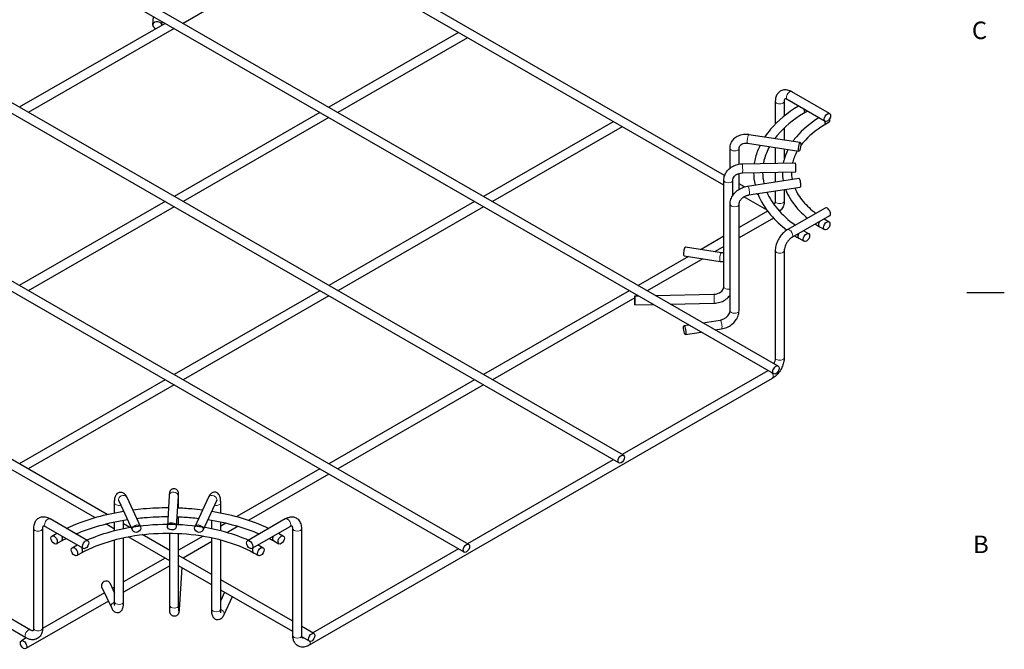
# Model space of a CAD drawing. Units: inches. Extents: x 1 to 102, y 2 to 65.
# Drawn here: x 70 to 102, y 22 to 42 of the extents above; entities that cross this region are included whole.
import ezdxf

# ---------------------------------------------------------------- set-up
doc = ezdxf.new("R2010")
doc.units = ezdxf.units.IN
doc.header["$LTSCALE"] = 3.030303
doc.header["$MEASUREMENT"] = 0
for name, color, linetype, lineweight in [('Border (ANSI)', 7, 'Continuous', 25), ('Visible (ANSI)', 7, 'Continuous', 25), ('Visible Narrow (ANSI)', 7, 'Continuous', 18)]:
    doc.layers.add(name, color=color, linetype=linetype, lineweight=lineweight)
doc.styles.add('.1875 ARIAL', font='ARIAL.TTF')

# ---------------------------------------------------------------- blocks, each defined once
blk = doc.blocks.new('Borders Default Border')
at = {"layer": 'Border (ANSI)', "flags": 128}
blk.add_lwpolyline([(33.775, 11), (33.375, 11)], dxfattribs=at)
at = {"layer": 'Border (ANSI)', "color": 7, "char_height": 0.187, "attachment_point": 7, "style": '.1875 ARIAL'}
for s, insert in [('C', (33.428, 13.653)), ('B', (33.441, 8.157))]:
    blk.add_mtext(s, dxfattribs=dict(at, insert=insert))

msp = doc.modelspace()

# ---------------------------------------------------------------- linework, layer by layer
at = {"layer": 'Visible (ANSI)'}
for p, q in [((95.021, 30.954), (70.645, 44.992)), ((94.876, 30.702), (70.499, 44.74)), ((93.287, 37.131), (79.829, 44.881)), ((79.942, 44.48), (75.737, 42.059)), ((93.26, 36.811), (79.684, 44.629)), ((74.761, 42.005), (74.778, 42.276)), ((75.052, 42), (75.059, 42.114)), ((89.862, 27.815), (65.485, 41.852)), ((90.007, 28.067), (65.63, 42.104)), ((75.154, 42.059), (70.432, 39.34)), ((75.446, 41.891), (70.723, 39.172)), ((84.664, 41.761), (80.46, 39.34)), ((84.956, 41.593), (80.751, 39.172)), ((96.543, 38.884), (95.318, 39.59)), ((96.689, 39.136), (95.463, 39.842)), ((94.928, 39.532), (94.928, 38.792)), ((95.219, 39.532), (95.219, 39.056)), ((84.848, 24.927), (60.471, 38.965)), ((84.993, 25.179), (60.616, 39.217)), ((80.168, 39.172), (75.446, 36.452)), ((80.46, 39.004), (75.737, 36.284)), ((95.972, 39.213), (95.839, 39.137)), ((89.678, 38.873), (85.474, 36.452)), ((89.97, 38.706), (85.765, 36.284)), ((95.219, 38.669), (95.219, 38.284)), ((96.669, 38.855), (96.51, 38.763)), ((94.076, 38.461), (95.738, 38.204)), ((94.928, 38.351), (94.928, 38.329)), ((93.463, 37.369), (93.463, 38.009)), ((93.754, 37.496), (93.754, 38.009)), ((94.031, 38.173), (95.694, 37.917)), ((94.928, 38.035), (94.928, 37.529)), ((95.219, 37.99), (95.219, 37.669)), ((93.863, 37.507), (95.583, 37.543)), ((93.754, 36.681), (93.754, 37.197)), ((93.869, 37.216), (95.589, 37.252)), ((94.031, 36.786), (95.694, 37.043)), ((94.928, 37.238), (94.928, 36.925)), ((93.26, 33.526), (93.26, 36.975)), ((93.551, 36.482), (93.551, 36.975)), ((93.928, 36.762), (93.754, 36.862)), ((94.076, 36.499), (95.738, 36.755)), ((94.66, 36.005), (93.911, 36.436)), ((94.375, 36.505), (94.319, 36.536)), ((94.928, 36.63), (94.928, 36.301)), ((95.219, 36.675), (95.219, 36.301)), ((75.154, 36.284), (70.432, 33.565)), ((75.446, 36.116), (70.723, 33.397)), ((85.182, 36.284), (80.46, 33.565)), ((85.474, 36.116), (80.751, 33.397)), ((93.463, 32.749), (93.463, 36.197)), ((93.754, 32.749), (93.754, 36.197)), ((96.543, 36.075), (95.318, 35.37)), ((94.68, 35.979), (93.754, 35.446)), ((94.87, 35.752), (93.754, 35.11)), ((96.689, 35.823), (95.463, 35.117)), ((96.362, 35.471), (96.524, 35.377)), ((96.51, 35.721), (96.669, 35.629)), ((73.28, 26.15), (57.219, 35.399)), ((93.26, 35.161), (92.523, 34.736)), ((95.689, 35.097), (95.69, 35.097)), ((95.691, 35.096), (95.864, 34.997)), ((95.85, 35.34), (96.009, 35.249)), ((72.88, 26.044), (57.219, 35.063)), ((92.015, 34.815), (93.186, 34.634)), ((93.26, 34.825), (92.982, 34.666)), ((92.12, 34.504), (90.488, 33.565)), ((91.971, 34.527), (93.141, 34.347)), ((94.928, 34.694), (94.928, 31.226)), ((95.219, 34.694), (95.219, 31.226)), ((92.579, 34.433), (90.779, 33.397)), ((80.168, 33.397), (75.446, 30.677)), ((80.46, 33.229), (75.737, 30.51)), ((90.196, 33.397), (85.474, 30.677)), ((90.374, 33.231), (90.48, 33.234)), ((91.042, 33.245), (92.942, 33.286)), ((90.372, 33.162), (85.765, 30.51)), ((90.38, 32.94), (90.968, 32.953)), ((91.53, 32.965), (92.948, 32.995)), ((91.971, 32.267), (92.119, 32.29)), ((92.579, 32.361), (93.141, 32.447)), ((92.015, 31.979), (92.522, 32.057)), ((92.982, 32.128), (93.186, 32.16)), ((70.795, 22.403), (55.795, 31.04)), ((70.649, 22.151), (55.65, 30.788)), ((94.683, 30.803), (89.97, 28.088)), ((75.154, 30.51), (70.432, 27.79)), ((75.446, 30.342), (70.723, 27.622)), ((94.829, 30.551), (79.829, 21.913)), ((85.182, 30.51), (80.46, 27.79)), ((85.474, 30.342), (80.751, 27.622)), ((89.678, 27.92), (84.956, 25.201)), ((80.168, 27.622), (77.485, 26.077)), ((80.46, 27.454), (77.866, 25.96)), ((73.521, 26.202), (73.521, 26.525)), ((73.654, 26.584), (74.099, 25.627)), ((73.917, 26.707), (74.363, 25.749)), ((75.29, 26.762), (75.23, 25.772)), ((75.58, 26.745), (75.52, 25.754)), ((75.596, 26.364), (75.596, 26.642)), ((76.561, 26.707), (76.116, 25.749)), ((76.825, 26.584), (76.379, 25.627)), ((76.958, 26.202), (76.958, 26.525)), ((72.654, 25.296), (71.429, 26.002)), ((73.521, 25.625), (73.521, 25.905)), ((73.812, 25.691), (73.812, 25.96)), ((74.011, 25.729), (73.812, 25.844)), ((75.596, 25.824), (75.596, 26.072)), ((76.667, 25.691), (76.667, 25.961)), ((76.958, 25.625), (76.958, 25.905)), ((77.123, 25.869), (76.958, 25.773)), ((79.05, 26.002), (77.824, 25.296)), ((70.894, 25.691), (70.894, 22.461)), ((71.185, 25.691), (71.185, 22.461)), ((72.509, 25.044), (71.284, 25.749)), ((71.487, 25.449), (71.646, 25.541)), ((73.521, 25.675), (73.236, 25.84)), ((75.305, 23.194), (75.305, 25.542)), ((75.596, 23.194), (75.596, 25.533)), ((77.523, 25.763), (77.178, 25.564)), ((79.195, 25.749), (77.969, 25.044)), ((78.833, 25.541), (78.992, 25.449)), ((79.294, 22.223), (79.294, 25.691)), ((79.585, 22.223), (79.585, 25.691)), ((71.632, 25.197), (71.803, 25.295)), ((73.521, 23.314), (73.521, 25.324)), ((73.812, 23.314), (73.812, 25.394)), ((75.305, 24.648), (73.958, 25.424)), ((75.305, 24.984), (74.419, 25.494)), ((76.391, 25.447), (75.596, 24.989)), ((76.667, 25.27), (75.737, 24.735)), ((76.667, 23.076), (76.667, 25.394)), ((76.958, 23.076), (76.958, 25.324)), ((78.676, 25.295), (78.847, 25.197)), ((72.147, 25.069), (72.306, 25.161)), ((72.292, 24.817), (72.453, 24.909)), ((78.026, 24.909), (78.186, 24.817)), ((78.172, 25.161), (78.331, 25.069)), ((84.664, 25.033), (79.942, 22.314)), ((75.154, 24.735), (73.812, 23.962)), ((76.667, 24.2), (75.596, 24.816)), ((75.305, 24.486), (73.812, 23.626)), ((76.667, 23.864), (75.596, 24.48)), ((75.694, 24.424), (75.612, 23.073)), ((73.365, 23.93), (73.521, 23.595)), ((79.294, 22.686), (76.958, 24.032)), ((73.101, 23.807), (73.415, 23.133)), ((73.521, 23.794), (73.448, 23.752)), ((79.294, 22.351), (76.958, 23.696)), ((77.082, 23.625), (76.958, 23.357)), ((73.318, 23.341), (70.645, 21.802)), ((73.195, 23.606), (71.184, 22.449)), ((77.335, 23.479), (77.063, 22.895)), ((79.979, 22.292), (79.585, 22.519)), ((70.658, 22.146), (70.499, 22.054)), ((79.834, 22.04), (79.589, 22.181))]:
    msp.add_line(p, q, dxfattribs=at)
for centre, major_axis, ratio, start_param, end_param in [((74.906, 41.995), (-0.145, 0.009), 0.816998, 3.254447, 7.535056), ((96.597, 38.981), (0.073, -0.126), 0.578093, 0, 1.190083), ((95.586, 37.398), (0.003, -0.145), 0.029956, 0, 3.141593), ((95.716, 36.899), (0.022, -0.144), 0.211597, 0, 3.141593), ((96.616, 35.949), (0.073, -0.126), 0.578093, 0, 3.141593), ((95.765, 35.222), (-0.074, -0.125), 0.586264, 4.888214, 6.29051), ((91.993, 34.671), (0.022, 0.144), 0.211597, 0, 3.141593), ((73.233, 23.868), (0.132, 0.061), 0.78969, 0, 3.141593)]:
    msp.add_ellipse(centre, major_axis=major_axis, ratio=ratio, start_param=start_param, end_param=end_param, dxfattribs=at)
for centre, major_axis, ratio in [((96.616, 39.01), (-0.073, -0.126), 0.578093), ((95.716, 38.06), (-0.022, -0.144), 0.211597), ((96.597, 35.503), (-0.073, -0.126), 0.578093), ((95.937, 35.123), (-0.073, -0.126), 0.578093), ((90.377, 33.086), (0.003, -0.145), 0.029956), ((91.993, 32.123), (0.022, -0.144), 0.211597), ((94.949, 30.828), (-0.073, -0.126), 0.578093), ((89.935, 27.941), (-0.073, -0.126), 0.578093), ((75.375, 25.763), (-0.145, 0.009), 0.817052), ((74.231, 25.688), (-0.132, -0.061), 0.78969), ((76.247, 25.688), (-0.132, 0.061), 0.78969), ((71.56, 25.323), (-0.073, 0.126), 0.578093), ((72.582, 25.17), (-0.073, -0.126), 0.578093), ((77.897, 25.17), (-0.073, 0.126), 0.578093), ((78.919, 25.323), (-0.073, -0.126), 0.578093), ((72.22, 24.943), (-0.073, 0.126), 0.578093), ((78.259, 24.943), (-0.073, -0.126), 0.578093), ((84.921, 25.053), (-0.073, -0.126), 0.578093), ((70.572, 21.928), (-0.073, 0.126), 0.578093), ((79.907, 22.166), (-0.073, -0.126), 0.578093)]:
    msp.add_ellipse(centre, major_axis=major_axis, ratio=ratio, dxfattribs=at)
for points, knots in [([(95.463, 39.842), (95.418, 39.868), (95.371, 39.887), (95.272, 39.907), (95.22, 39.907), (95.131, 39.885), (95.093, 39.867), (95.03, 39.818), (95.004, 39.788), (94.962, 39.718), (94.947, 39.677), (94.931, 39.601), (94.928, 39.567), (94.928, 39.532)], [1.570796, 1.570796, 1.570796, 1.570796, 1.884956, 1.884956, 2.19224, 2.19224, 2.431422, 2.431422, 2.661652, 2.661652, 2.928638, 2.928638, 3.141593, 3.141593, 3.141593, 3.141593]), ([(95.318, 39.59), (95.3, 39.6), (95.285, 39.606), (95.26, 39.613), (95.252, 39.614), (95.24, 39.613), (95.24, 39.612), (95.238, 39.611), (95.236, 39.61), (95.228, 39.596), (95.224, 39.584), (95.219, 39.556), (95.219, 39.545), (95.219, 39.532)], [1.570796, 1.570796, 1.570796, 1.570796, 1.820187, 1.820187, 2.06729, 2.06729, 2.381449, 2.381449, 2.695609, 2.695609, 2.983155, 2.983155, 3.141593, 3.141593, 3.141593, 3.141593]), ([(95.68, 39.381), (95.319, 39.16), (95.013, 38.905), (94.709, 38.547), (94.647, 38.465), (94.591, 38.381)], [3.1725399, 3.1725399, 3.1725399, 3.1725399, 3.4728361, 3.4728361, 3.5590112, 3.5590112, 3.5590112, 3.5590112]), ([(95.85, 39.283), (95.855, 39.272), (95.859, 39.261), (95.867, 39.234), (95.869, 39.218), (95.869, 39.204)], [0.2861778, 0.2861778, 0.2861778, 0.2861778, 0.3618225, 0.3618225, 0.4741776, 0.4741776, 0.4741776, 0.4741776]), ([(95.84, 39.137), (95.497, 38.928), (95.213, 38.691), (94.969, 38.403), (94.94, 38.367), (94.913, 38.331)], [3.1703611, 3.1703611, 3.1703611, 3.1703611, 3.4730129, 3.4730129, 3.5152193, 3.5152193, 3.5152193, 3.5152193]), ([(96.341, 39), (96.051, 38.82), (95.804, 38.614), (95.573, 38.339), (95.535, 38.291), (95.499, 38.241)], [3.1792048, 3.1792048, 3.1792048, 3.1792048, 3.4744186, 3.4744186, 3.5367655, 3.5367655, 3.5367655, 3.5367655]), ([(95.869, 39.204), (95.869, 39.204), (95.869, 39.204), (95.869, 39.188), (95.867, 39.174), (95.856, 39.152), (95.849, 39.143), (95.84, 39.138), (95.84, 39.138), (95.84, 39.137)], [0.4741776, 0.4741776, 0.4741776, 0.4741776, 0.4745458, 0.4745458, 0.5953004, 0.5953004, 0.7067137, 0.7067137, 0.7103467, 0.7103467, 0.7103467, 0.7103467]), ([(96.51, 38.763), (96.234, 38.594), (96.006, 38.402), (95.805, 38.163), (95.777, 38.128), (95.751, 38.093)], [3.1734911, 3.1734911, 3.1734911, 3.1734911, 3.474891, 3.474891, 3.5267678, 3.5267678, 3.5267678, 3.5267678]), ([(96.54, 38.829), (96.54, 38.828), (96.54, 38.827), (96.539, 38.811), (96.536, 38.797), (96.526, 38.776), (96.519, 38.768), (96.51, 38.763)], [0.4719752, 0.4719752, 0.4719752, 0.4719752, 0.4800481, 0.4800481, 0.5987153, 0.5987153, 0.7076728, 0.7076728, 0.7076728, 0.7076728]), ([(96.527, 38.893), (96.529, 38.888), (96.531, 38.882), (96.537, 38.86), (96.54, 38.844), (96.54, 38.829)], [0.3192455, 0.3192455, 0.3192455, 0.3192455, 0.3601723, 0.3601723, 0.4719752, 0.4719752, 0.4719752, 0.4719752]), ([(93.463, 38.009), (93.463, 38.064), (93.473, 38.118), (93.511, 38.217), (93.539, 38.262), (93.608, 38.341), (93.65, 38.374), (93.747, 38.428), (93.801, 38.447), (93.916, 38.469), (93.975, 38.471), (94.048, 38.465), (94.062, 38.463), (94.076, 38.461)], [4.712389, 4.712389, 4.712389, 4.712389, 5.010365, 5.010365, 5.295054, 5.295054, 5.58563, 5.58563, 5.896048, 5.896048, 6.210207, 6.210207, 6.283185, 6.283185, 6.283185, 6.283185]), ([(93.754, 38.009), (93.754, 38.03), (93.758, 38.05), (93.772, 38.085), (93.782, 38.1), (93.811, 38.13), (93.83, 38.143), (93.876, 38.164), (93.903, 38.172), (93.961, 38.179), (93.991, 38.179), (94.025, 38.174), (94.028, 38.174), (94.031, 38.173)], [4.712389, 4.712389, 4.712389, 4.712389, 5.026548, 5.026548, 5.340708, 5.340708, 5.654867, 5.654867, 5.967789, 5.967789, 6.255062, 6.255062, 6.283185, 6.283185, 6.283185, 6.283185]), ([(94.434, 38.111), (94.372, 37.984), (94.323, 37.854), (94.27, 37.654), (94.255, 37.584), (94.245, 37.515)], [3.649941, 3.649941, 3.649941, 3.649941, 3.7756059, 3.7756059, 3.8414137, 3.8414137, 3.8414137, 3.8414137]), ([(94.738, 38.064), (94.662, 37.927), (94.606, 37.788), (94.558, 37.606), (94.548, 37.563), (94.541, 37.521)], [3.6187289, 3.6187289, 3.6187289, 3.6187289, 3.7756648, 3.7756648, 3.8231171, 3.8231171, 3.8231171, 3.8231171]), ([(95.337, 37.972), (95.283, 37.864), (95.24, 37.753), (95.201, 37.605), (95.193, 37.57), (95.187, 37.535)], [3.6467969, 3.6467969, 3.6467969, 3.6467969, 3.7761334, 3.7761334, 3.8164446, 3.8164446, 3.8164446, 3.8164446]), ([(95.641, 37.925), (95.573, 37.807), (95.524, 37.686), (95.49, 37.557), (95.488, 37.549), (95.486, 37.541)], [3.6074141, 3.6074141, 3.6074141, 3.6074141, 3.7762908, 3.7762908, 3.7878499, 3.7878499, 3.7878499, 3.7878499]), ([(93.26, 36.975), (93.26, 37.029), (93.27, 37.082), (93.307, 37.185), (93.335, 37.234), (93.407, 37.323), (93.451, 37.363), (93.55, 37.429), (93.605, 37.455), (93.72, 37.492), (93.78, 37.503), (93.848, 37.506), (93.855, 37.507), (93.863, 37.507)], [4.712389, 4.712389, 4.712389, 4.712389, 5.002552, 5.002552, 5.302821, 5.302821, 5.61698, 5.61698, 5.931139, 5.931139, 6.245299, 6.245299, 6.283185, 6.283185, 6.283185, 6.283185]), ([(93.551, 36.975), (93.551, 36.996), (93.555, 37.017), (93.572, 37.06), (93.585, 37.082), (93.621, 37.123), (93.643, 37.142), (93.695, 37.174), (93.723, 37.187), (93.784, 37.206), (93.816, 37.213), (93.855, 37.215), (93.862, 37.216), (93.869, 37.216)], [4.712389, 4.712389, 4.712389, 4.712389, 5.026548, 5.026548, 5.340708, 5.340708, 5.648379, 5.648379, 5.937534, 5.937534, 6.222104, 6.222104, 6.283185, 6.283185, 6.283185, 6.283185]), ([(93.463, 36.197), (93.463, 36.252), (93.473, 36.306), (93.509, 36.413), (93.537, 36.465), (93.607, 36.56), (93.649, 36.603), (93.743, 36.677), (93.795, 36.708), (93.905, 36.757), (93.963, 36.775), (94.025, 36.785), (94.028, 36.786), (94.031, 36.786)], [4.712389, 4.712389, 4.712389, 4.712389, 5.010365, 5.010365, 5.324524, 5.324524, 5.638683, 5.638683, 5.952843, 5.952843, 6.267002, 6.267002, 6.283185, 6.283185, 6.283185, 6.283185]), ([(95.557, 36.727), (95.621, 36.577), (95.714, 36.428), (95.947, 36.152), (96.084, 36.023), (96.243, 35.903)], [4.1668629, 4.1668629, 4.1668629, 4.1668629, 4.3790906, 4.3790906, 4.5770599, 4.5770599, 4.5770599, 4.5770599]), ([(93.754, 36.197), (93.754, 36.219), (93.758, 36.243), (93.776, 36.292), (93.789, 36.317), (93.824, 36.364), (93.846, 36.387), (93.894, 36.427), (93.922, 36.444), (93.98, 36.473), (94.01, 36.485), (94.053, 36.495), (94.064, 36.497), (94.076, 36.499)], [4.712389, 4.712389, 4.712389, 4.712389, 5.026548, 5.026548, 5.32983, 5.32983, 5.615053, 5.615053, 5.896886, 5.896886, 6.178452, 6.178452, 6.283185, 6.283185, 6.283185, 6.283185]), ([(94.359, 36.543), (94.453, 36.303), (94.594, 36.073), (94.926, 35.681), (95.103, 35.515), (95.303, 35.361)], [4.1484487, 4.1484487, 4.1484487, 4.1484487, 4.3811455, 4.3811455, 4.5705402, 4.5705402, 4.5705402, 4.5705402]), ([(94.655, 36.588), (94.735, 36.403), (94.85, 36.221), (95.156, 35.86), (95.35, 35.683), (95.578, 35.519)], [4.171186, 4.171186, 4.171186, 4.171186, 4.3809686, 4.3809686, 4.602851, 4.602851, 4.602851, 4.602851]), ([(95.262, 36.682), (95.339, 36.477), (95.458, 36.28), (95.717, 35.974), (95.837, 35.856), (95.972, 35.746)], [4.1401794, 4.1401794, 4.1401794, 4.1401794, 4.379563, 4.379563, 4.5399015, 4.5399015, 4.5399015, 4.5399015]), ([(94.928, 36.301), (94.928, 36.281), (94.925, 36.264), (94.919, 36.24), (94.915, 36.232), (94.909, 36.222), (94.908, 36.222), (94.906, 36.221), (94.905, 36.22), (94.888, 36.22), (94.876, 36.222), (94.858, 36.229), (94.858, 36.229), (94.857, 36.229)], [6.283185, 6.283185, 6.283185, 6.283185, 6.532759, 6.532759, 6.779644, 6.779644, 7.093803, 7.093803, 7.407962, 7.407962, 7.697288, 7.697288, 7.707652, 7.707652, 7.707652, 7.707652]), ([(95.219, 36.301), (95.219, 36.25), (95.212, 36.199), (95.18, 36.103), (95.154, 36.058), (95.101, 36.003), (95.082, 35.987), (95.061, 35.974)], [6.2831853, 6.2831853, 6.2831853, 6.2831853, 6.5973446, 6.5973446, 6.905577, 6.905577, 7.0506888, 7.0506888, 7.0506888, 7.0506888]), ([(96.358, 35.633), (96.35, 35.618), (96.343, 35.603), (96.333, 35.57), (96.331, 35.553), (96.331, 35.522), (96.333, 35.508), (96.344, 35.486), (96.351, 35.477), (96.361, 35.471), (96.361, 35.471), (96.362, 35.471)], [-0.6974981, -0.6974981, -0.6974981, -0.6974981, -0.5907041, -0.5907041, -0.471902, -0.471902, -0.3530999, -0.3530999, -0.2350983, -0.2350983, -0.2311802, -0.2311802, -0.2311802, -0.2311802]), ([(95.318, 35.37), (95.273, 35.344), (95.231, 35.312), (95.153, 35.237), (95.117, 35.195), (95.053, 35.105), (95.025, 35.056), (94.978, 34.955), (94.96, 34.903), (94.935, 34.798), (94.928, 34.746), (94.928, 34.694)], [0, 0, 0, 0, 0.314159, 0.314159, 0.628319, 0.628319, 0.942478, 0.942478, 1.256637, 1.256637, 1.570796, 1.570796, 1.570796, 1.570796]), ([(95.463, 35.117), (95.446, 35.108), (95.427, 35.094), (95.387, 35.06), (95.367, 35.039), (95.328, 34.991), (95.309, 34.963), (95.275, 34.906), (95.261, 34.875), (95.238, 34.815), (95.23, 34.786), (95.221, 34.735), (95.219, 34.713), (95.219, 34.694)], [0, 0, 0, 0, 0.249391, 0.249391, 0.511701, 0.511701, 0.784155, 0.784155, 1.060311, 1.060311, 1.332835, 1.332835, 1.570796, 1.570796, 1.570796, 1.570796]), ([(92.942, 33.286), (92.974, 33.286), (93.007, 33.291), (93.068, 33.307), (93.097, 33.318), (93.15, 33.347), (93.173, 33.364), (93.212, 33.401), (93.227, 33.421), (93.249, 33.464), (93.256, 33.485), (93.26, 33.513), (93.26, 33.52), (93.26, 33.526)], [3.141593, 3.141593, 3.141593, 3.141593, 3.425405, 3.425405, 3.709639, 3.709639, 3.997088, 3.997088, 4.29713, 4.29713, 4.611289, 4.611289, 4.712389, 4.712389, 4.712389, 4.712389]), ([(92.948, 32.995), (93.009, 32.996), (93.069, 33.005), (93.186, 33.038), (93.241, 33.063), (93.343, 33.125), (93.389, 33.163), (93.44, 33.222), (93.452, 33.238), (93.463, 33.253)], [3.141593, 3.141593, 3.141593, 3.141593, 3.455752, 3.455752, 3.769911, 3.769911, 4.08407, 4.08407, 4.188164, 4.188164, 4.188164, 4.188164]), ([(93.141, 32.447), (93.172, 32.452), (93.203, 32.461), (93.263, 32.485), (93.292, 32.5), (93.345, 32.536), (93.369, 32.557), (93.408, 32.601), (93.424, 32.625), (93.449, 32.671), (93.456, 32.695), (93.462, 32.728), (93.463, 32.739), (93.463, 32.749)], [3.141593, 3.141593, 3.141593, 3.141593, 3.423568, 3.423568, 3.705135, 3.705135, 3.986757, 3.986757, 4.269922, 4.269922, 4.562469, 4.562469, 4.712389, 4.712389, 4.712389, 4.712389]), ([(93.186, 32.16), (93.245, 32.169), (93.303, 32.186), (93.414, 32.233), (93.466, 32.264), (93.561, 32.337), (93.604, 32.38), (93.675, 32.473), (93.704, 32.525), (93.743, 32.634), (93.754, 32.691), (93.754, 32.749)], [3.141593, 3.141593, 3.141593, 3.141593, 3.455752, 3.455752, 3.769911, 3.769911, 4.08407, 4.08407, 4.39823, 4.39823, 4.712389, 4.712389, 4.712389, 4.712389]), ([(95.219, 31.226), (95.219, 31.174), (95.212, 31.122), (95.186, 31.017), (95.168, 30.965), (95.121, 30.864), (95.093, 30.815), (95.029, 30.725), (94.993, 30.683), (94.915, 30.608), (94.873, 30.576), (94.829, 30.551)], [1.570796, 1.570796, 1.570796, 1.570796, 1.884956, 1.884956, 2.199115, 2.199115, 2.513274, 2.513274, 2.827433, 2.827433, 3.141593, 3.141593, 3.141593, 3.141593]), ([(94.928, 31.226), (94.928, 31.206), (94.925, 31.183), (94.915, 31.131), (94.907, 31.103), (94.892, 31.061), (94.886, 31.048), (94.88, 31.035)], [1.5707963, 1.5707963, 1.5707963, 1.5707963, 1.8203695, 1.8203695, 2.0828785, 2.0828785, 2.2019114, 2.2019114, 2.2019114, 2.2019114]), ([(73.521, 26.525), (73.521, 26.569), (73.523, 26.61), (73.533, 26.686), (73.539, 26.72), (73.564, 26.774), (73.573, 26.79), (73.603, 26.825), (73.624, 26.844), (73.672, 26.864), (73.694, 26.869), (73.735, 26.87), (73.755, 26.867), (73.791, 26.855), (73.807, 26.846), (73.839, 26.823), (73.853, 26.809), (73.887, 26.767), (73.903, 26.738), (73.917, 26.707)], [4.712389, 4.712389, 4.712389, 4.712389, 5.026548, 5.026548, 5.340708, 5.340708, 5.472394, 5.472394, 5.599018, 5.599018, 5.681416, 5.681416, 5.760671, 5.760671, 5.855574, 5.855574, 5.99607, 5.99607, 6.283185, 6.283185, 6.283185, 6.283185]), ([(75.596, 26.642), (75.596, 26.652), (75.596, 26.662), (75.596, 26.681), (75.596, 26.69), (75.596, 26.708), (75.596, 26.716), (75.596, 26.733), (75.596, 26.741), (75.595, 26.756), (75.595, 26.763), (75.595, 26.777), (75.595, 26.783), (75.594, 26.795), (75.594, 26.801), (75.593, 26.812), (75.593, 26.817), (75.592, 26.832), (75.592, 26.84), (75.589, 26.857), (75.589, 26.863), (75.583, 26.883), (75.581, 26.89), (75.57, 26.911), (75.564, 26.923), (75.542, 26.945), (75.536, 26.951), (75.515, 26.966), (75.498, 26.974), (75.462, 26.983), (75.445, 26.984), (75.413, 26.981), (75.399, 26.976), (75.372, 26.965), (75.361, 26.958), (75.341, 26.941), (75.333, 26.933), (75.319, 26.915), (75.315, 26.907), (75.309, 26.893), (75.307, 26.887), (75.303, 26.877), (75.302, 26.873), (75.299, 26.863), (75.299, 26.858), (75.295, 26.838), (75.294, 26.826), (75.292, 26.796), (75.291, 26.78), (75.29, 26.762)], [4.712389, 4.712389, 4.712389, 4.712389, 4.790588, 4.790588, 4.869636, 4.869636, 4.948592, 4.948592, 5.026548, 5.026548, 5.105133, 5.105133, 5.184249, 5.184249, 5.263012, 5.263012, 5.340708, 5.340708, 5.497787, 5.497787, 5.57939, 5.57939, 5.614837, 5.614837, 5.641628, 5.641628, 5.65015, 5.65015, 5.663271, 5.663271, 5.672812, 5.672812, 5.682097, 5.682097, 5.693073, 5.693073, 5.708271, 5.708271, 5.730798, 5.730798, 5.758682, 5.758682, 5.793945, 5.793945, 5.856458, 5.856458, 6.091145, 6.091145, 6.283185, 6.283185, 6.283185, 6.283185]), ([(75.585, 26.805), (75.585, 26.805), (75.584, 26.803), (75.584, 26.798), (75.584, 26.796), (75.583, 26.792), (75.583, 26.79), (75.583, 26.785), (75.582, 26.782), (75.582, 26.776), (75.582, 26.773), (75.581, 26.762), (75.58, 26.754), (75.58, 26.745)], [5.8767573, 5.8767573, 5.8767573, 5.8767573, 5.9791919, 5.9791919, 6.0287643, 6.0287643, 6.0786467, 6.0786467, 6.1283884, 6.1283884, 6.1776607, 6.1776607, 6.2831853, 6.2831853, 6.2831853, 6.2831853]), ([(76.958, 26.525), (76.958, 26.569), (76.956, 26.61), (76.946, 26.686), (76.939, 26.72), (76.915, 26.774), (76.905, 26.79), (76.876, 26.825), (76.854, 26.844), (76.807, 26.864), (76.785, 26.869), (76.743, 26.87), (76.723, 26.867), (76.687, 26.855), (76.671, 26.846), (76.639, 26.823), (76.626, 26.809), (76.591, 26.767), (76.576, 26.738), (76.561, 26.707)], [4.712389, 4.712389, 4.712389, 4.712389, 5.026548, 5.026548, 5.340708, 5.340708, 5.472394, 5.472394, 5.599018, 5.599018, 5.681416, 5.681416, 5.760671, 5.760671, 5.855574, 5.855574, 5.99607, 5.99607, 6.283185, 6.283185, 6.283185, 6.283185]), ([(73.639, 26.61), (73.639, 26.61), (73.64, 26.609), (73.645, 26.601), (73.649, 26.594), (73.654, 26.584)], [6.0152547, 6.0152547, 6.0152547, 6.0152547, 6.1235261, 6.1235261, 6.2831853, 6.2831853, 6.2831853, 6.2831853]), ([(76.839, 26.61), (76.839, 26.61), (76.838, 26.609), (76.833, 26.601), (76.829, 26.594), (76.825, 26.584)], [6.0152547, 6.0152547, 6.0152547, 6.0152547, 6.1235261, 6.1235261, 6.2831853, 6.2831853, 6.2831853, 6.2831853]), ([(71.956, 25.698), (72.265, 25.843), (72.602, 25.967), (73.231, 26.144), (73.516, 26.207), (73.807, 26.255)], [3.2446143, 3.2446143, 3.2446143, 3.2446143, 3.4728361, 3.4728361, 3.6476157, 3.6476157, 3.6476157, 3.6476157]), ([(74.107, 26.299), (74.223, 26.314), (74.339, 26.326), (74.724, 26.36), (74.995, 26.371), (75.266, 26.371)], [3.7072499, 3.7072499, 3.7072499, 3.7072499, 3.7756059, 3.7756059, 3.9320849, 3.9320849, 3.9320849, 3.9320849]), ([(75.557, 26.365), (75.713, 26.36), (75.868, 26.35), (76.139, 26.326), (76.256, 26.314), (76.371, 26.299)], [3.9881805, 3.9881805, 3.9881805, 3.9881805, 4.0783757, 4.0783757, 4.1466679, 4.1466679, 4.1466679, 4.1466679]), ([(76.672, 26.255), (76.963, 26.207), (77.247, 26.144), (77.876, 25.967), (78.213, 25.843), (78.523, 25.698)], [4.2063021, 4.2063021, 4.2063021, 4.2063021, 4.3811455, 4.3811455, 4.6093673, 4.6093673, 4.6093673, 4.6093673]), ([(71.429, 26.002), (71.384, 26.027), (71.337, 26.047), (71.238, 26.066), (71.186, 26.067), (71.097, 26.045), (71.059, 26.026), (70.996, 25.978), (70.97, 25.948), (70.928, 25.878), (70.913, 25.837), (70.897, 25.761), (70.894, 25.726), (70.894, 25.691)], [1.570796, 1.570796, 1.570796, 1.570796, 1.884956, 1.884956, 2.19224, 2.19224, 2.431422, 2.431422, 2.661652, 2.661652, 2.928638, 2.928638, 3.141593, 3.141593, 3.141593, 3.141593]), ([(72.267, 25.519), (72.509, 25.621), (72.767, 25.711), (73.325, 25.868), (73.625, 25.933), (73.934, 25.98)], [3.2924644, 3.2924644, 3.2924644, 3.2924644, 3.4730078, 3.4730078, 3.6641937, 3.6641937, 3.6641937, 3.6641937]), ([(72.62, 25.315), (72.855, 25.42), (73.108, 25.511), (73.761, 25.694), (74.176, 25.768), (75.023, 25.842), (75.456, 25.842), (76.303, 25.768), (76.717, 25.694), (77.37, 25.511), (77.623, 25.42), (77.858, 25.315)], [3.26706, 3.26706, 3.26706, 3.26706, 3.474426, 3.474426, 3.776136, 3.776136, 4.077846, 4.077846, 4.379556, 4.379556, 4.586921, 4.586921, 4.586921, 4.586921]), ([(74.236, 26.021), (74.318, 26.031), (74.4, 26.039), (74.735, 26.069), (74.992, 26.08), (75.248, 26.08)], [3.7259613, 3.7259613, 3.7259613, 3.7259613, 3.7756631, 3.7756631, 3.928754, 3.928754, 3.928754, 3.928754]), ([(75.539, 26.075), (75.692, 26.069), (75.845, 26.06), (76.079, 26.039), (76.161, 26.031), (76.242, 26.022)], [3.986723, 3.986723, 3.986723, 3.986723, 4.0783184, 4.0783184, 4.1279542, 4.1279542, 4.1279542, 4.1279542]), ([(76.544, 25.981), (76.853, 25.933), (77.154, 25.868), (77.711, 25.711), (77.97, 25.621), (78.211, 25.519)], [4.1897219, 4.1897219, 4.1897219, 4.1897219, 4.3809737, 4.3809737, 4.5615171, 4.5615171, 4.5615171, 4.5615171]), ([(79.585, 25.691), (79.585, 25.743), (79.578, 25.794), (79.546, 25.889), (79.521, 25.935), (79.457, 26.001), (79.422, 26.025), (79.349, 26.055), (79.31, 26.063), (79.228, 26.065), (79.185, 26.057), (79.112, 26.033), (79.08, 26.019), (79.05, 26.002)], [4.712389, 4.712389, 4.712389, 4.712389, 5.026548, 5.026548, 5.334781, 5.334781, 5.574377, 5.574377, 5.804436, 5.804436, 6.070801, 6.070801, 6.283185, 6.283185, 6.283185, 6.283185]), ([(71.284, 25.749), (71.266, 25.759), (71.251, 25.766), (71.226, 25.773), (71.218, 25.773), (71.206, 25.773), (71.205, 25.772), (71.204, 25.771), (71.202, 25.77), (71.194, 25.756), (71.19, 25.743), (71.185, 25.716), (71.185, 25.704), (71.185, 25.691)], [1.570796, 1.570796, 1.570796, 1.570796, 1.820187, 1.820187, 2.06729, 2.06729, 2.381449, 2.381449, 2.695609, 2.695609, 2.983155, 2.983155, 3.141593, 3.141593, 3.141593, 3.141593]), ([(72.452, 24.909), (72.747, 25.068), (73.087, 25.203), (73.823, 25.409), (74.219, 25.48), (75.031, 25.551), (75.447, 25.551), (76.26, 25.48), (76.656, 25.409), (77.392, 25.203), (77.731, 25.068), (78.026, 24.909)], [3.173669, 3.173669, 3.173669, 3.173669, 3.474883, 3.474883, 3.776288, 3.776288, 4.077693, 4.077693, 4.379098, 4.379098, 4.680313, 4.680313, 4.680313, 4.680313]), ([(79.294, 25.691), (79.294, 25.712), (79.292, 25.728), (79.286, 25.753), (79.282, 25.761), (79.275, 25.771), (79.274, 25.771), (79.273, 25.772), (79.271, 25.773), (79.255, 25.773), (79.242, 25.771), (79.216, 25.761), (79.206, 25.756), (79.195, 25.749)], [4.712389, 4.712389, 4.712389, 4.712389, 4.961962, 4.961962, 5.208847, 5.208847, 5.523007, 5.523007, 5.837166, 5.837166, 6.126492, 6.126492, 6.283185, 6.283185, 6.283185, 6.283185]), ([(71.803, 25.295), (71.803, 25.296), (71.804, 25.296), (71.814, 25.302), (71.821, 25.311), (71.83, 25.334), (71.832, 25.347), (71.832, 25.362)], [0.2334827, 0.2334827, 0.2334827, 0.2334827, 0.241227, 0.241227, 0.3618225, 0.3618225, 0.4741776, 0.4741776, 0.4741776, 0.4741776]), ([(71.832, 25.362), (71.832, 25.362), (71.832, 25.362), (71.832, 25.378), (71.83, 25.395), (71.821, 25.423), (71.817, 25.434), (71.812, 25.445)], [0.4741776, 0.4741776, 0.4741776, 0.4741776, 0.4745458, 0.4745458, 0.5953004, 0.5953004, 0.6709136, 0.6709136, 0.6709136, 0.6709136]), ([(78.646, 25.362), (78.646, 25.362), (78.646, 25.362), (78.646, 25.378), (78.649, 25.395), (78.657, 25.423), (78.662, 25.434), (78.667, 25.445)], [-0.4738256, -0.4738256, -0.4738256, -0.4738256, -0.4734574, -0.4734574, -0.3527029, -0.3527029, -0.2770898, -0.2770898, -0.2770898, -0.2770898]), ([(78.676, 25.295), (78.676, 25.296), (78.675, 25.296), (78.665, 25.302), (78.658, 25.311), (78.649, 25.334), (78.646, 25.347), (78.646, 25.362)], [-0.7145203, -0.7145203, -0.7145203, -0.7145203, -0.7067759, -0.7067759, -0.5861806, -0.5861806, -0.4738256, -0.4738256, -0.4738256, -0.4738256]), ([(72.453, 24.909), (72.454, 24.91), (72.454, 24.91), (72.464, 24.916), (72.471, 24.925), (72.48, 24.948), (72.483, 24.961), (72.483, 24.976)], [0.2312199, 0.2312199, 0.2312199, 0.2312199, 0.2396254, 0.2396254, 0.3601723, 0.3601723, 0.4719752, 0.4719752, 0.4719752, 0.4719752]), ([(72.483, 24.976), (72.483, 24.977), (72.483, 24.978), (72.482, 24.995), (72.479, 25.011), (72.469, 25.045), (72.462, 25.06), (72.454, 25.075)], [0.4719752, 0.4719752, 0.4719752, 0.4719752, 0.4800481, 0.4800481, 0.5987153, 0.5987153, 0.7071392, 0.7071392, 0.7071392, 0.7071392]), ([(77.996, 24.976), (77.996, 24.977), (77.996, 24.978), (77.996, 24.995), (77.999, 25.011), (78.009, 25.045), (78.016, 25.06), (78.025, 25.075)], [-0.47184, -0.47184, -0.47184, -0.47184, -0.4637671, -0.4637671, -0.3450999, -0.3450999, -0.236676, -0.236676, -0.236676, -0.236676]), ([(78.026, 24.909), (78.025, 24.91), (78.025, 24.91), (78.015, 24.916), (78.008, 24.925), (77.998, 24.948), (77.996, 24.961), (77.996, 24.976)], [-0.7125953, -0.7125953, -0.7125953, -0.7125953, -0.7041897, -0.7041897, -0.5836429, -0.5836429, -0.47184, -0.47184, -0.47184, -0.47184]), ([(73.415, 23.133), (73.431, 23.098), (73.448, 23.067), (73.487, 23.023), (73.501, 23.01), (73.54, 22.985), (73.566, 22.974), (73.618, 22.968), (73.64, 22.97), (73.68, 22.982), (73.698, 22.991), (73.729, 23.014), (73.741, 23.027), (73.765, 23.058), (73.774, 23.076), (73.795, 23.129), (73.801, 23.164), (73.81, 23.237), (73.812, 23.274), (73.812, 23.314)], [3.141593, 3.141593, 3.141593, 3.141593, 3.455752, 3.455752, 3.590317, 3.590317, 3.717307, 3.717307, 3.799747, 3.799747, 3.878984, 3.878984, 3.973812, 3.973812, 4.114091, 4.114091, 4.42825, 4.42825, 4.712389, 4.712389, 4.712389, 4.712389]), ([(73.51, 23.201), (73.51, 23.201), (73.51, 23.201), (73.511, 23.201), (73.511, 23.204), (73.514, 23.215), (73.516, 23.225), (73.519, 23.254), (73.52, 23.274), (73.521, 23.303), (73.521, 23.309), (73.521, 23.314)], [4.1338062, 4.1338062, 4.1338062, 4.1338062, 4.1366621, 4.1366621, 4.2626533, 4.2626533, 4.43507, 4.43507, 4.6617146, 4.6617146, 4.712389, 4.712389, 4.712389, 4.712389]), ([(75.612, 23.073), (75.612, 23.066), (75.611, 23.059), (75.61, 23.046), (75.61, 23.04), (75.609, 23.028), (75.608, 23.022), (75.607, 23.012), (75.607, 23.007), (75.605, 22.993), (75.605, 22.985), (75.601, 22.968), (75.6, 22.964), (75.596, 22.952), (75.594, 22.945), (75.584, 22.925), (75.578, 22.914), (75.558, 22.893), (75.552, 22.887), (75.531, 22.872), (75.514, 22.862), (75.476, 22.853), (75.459, 22.852), (75.427, 22.855), (75.413, 22.859), (75.386, 22.871), (75.374, 22.878), (75.354, 22.895), (75.346, 22.904), (75.332, 22.923), (75.328, 22.931), (75.321, 22.946), (75.319, 22.952), (75.316, 22.963), (75.315, 22.967), (75.313, 22.977), (75.312, 22.981), (75.31, 22.998), (75.309, 23.007), (75.308, 23.023), (75.308, 23.028), (75.307, 23.04), (75.307, 23.046), (75.307, 23.058), (75.307, 23.065), (75.306, 23.079), (75.306, 23.087), (75.306, 23.102), (75.306, 23.109), (75.306, 23.124), (75.305, 23.132), (75.305, 23.149), (75.305, 23.158), (75.305, 23.175), (75.305, 23.184), (75.305, 23.194)], [3.141593, 3.141593, 3.141593, 3.141593, 3.220273, 3.220273, 3.299411, 3.299411, 3.378131, 3.378131, 3.455752, 3.455752, 3.612832, 3.612832, 3.657278, 3.657278, 3.697057, 3.697057, 3.724486, 3.724486, 3.733875, 3.733875, 3.748082, 3.748082, 3.757845, 3.757845, 3.767047, 3.767047, 3.777663, 3.777663, 3.792077, 3.792077, 3.813518, 3.813518, 3.840873, 3.840873, 3.874458, 3.874458, 3.930618, 3.930618, 4.107625, 4.107625, 4.185367, 4.185367, 4.26416, 4.26416, 4.343262, 4.343262, 4.421784, 4.421784, 4.49397, 4.49397, 4.56695, 4.56695, 4.640005, 4.640005, 4.712389, 4.712389, 4.712389, 4.712389]), ([(75.6, 23.025), (75.6, 23.025), (75.599, 23.025), (75.599, 23.03), (75.599, 23.037), (75.598, 23.05), (75.598, 23.055), (75.598, 23.063), (75.597, 23.068), (75.597, 23.078), (75.597, 23.084), (75.597, 23.095), (75.597, 23.101), (75.597, 23.113), (75.597, 23.12), (75.596, 23.133), (75.596, 23.14), (75.596, 23.155), (75.596, 23.162), (75.596, 23.178), (75.596, 23.186), (75.596, 23.194)], [3.963051, 3.963051, 3.963051, 3.963051, 4.0235278, 4.0235278, 4.1883574, 4.1883574, 4.2534428, 4.2534428, 4.319093, 4.319093, 4.3846054, 4.3846054, 4.449361, 4.449361, 4.5148912, 4.5148912, 4.5809767, 4.5809767, 4.6470069, 4.6470069, 4.712389, 4.712389, 4.712389, 4.712389]), ([(77.063, 22.895), (77.047, 22.86), (77.031, 22.83), (76.991, 22.785), (76.977, 22.772), (76.938, 22.747), (76.912, 22.736), (76.86, 22.731), (76.838, 22.732), (76.798, 22.744), (76.78, 22.753), (76.749, 22.776), (76.737, 22.789), (76.713, 22.821), (76.705, 22.838), (76.683, 22.892), (76.677, 22.926), (76.668, 22.999), (76.667, 23.036), (76.667, 23.076)], [3.141593, 3.141593, 3.141593, 3.141593, 3.455752, 3.455752, 3.590317, 3.590317, 3.717307, 3.717307, 3.799747, 3.799747, 3.878984, 3.878984, 3.973812, 3.973812, 4.114091, 4.114091, 4.42825, 4.42825, 4.712389, 4.712389, 4.712389, 4.712389]), ([(76.968, 22.963), (76.968, 22.963), (76.968, 22.963), (76.968, 22.963), (76.967, 22.966), (76.964, 22.977), (76.963, 22.987), (76.959, 23.016), (76.958, 23.036), (76.958, 23.065), (76.958, 23.071), (76.958, 23.076)], [4.1338062, 4.1338062, 4.1338062, 4.1338062, 4.1366621, 4.1366621, 4.2626533, 4.2626533, 4.43507, 4.43507, 4.6617146, 4.6617146, 4.712389, 4.712389, 4.712389, 4.712389]), ([(71.185, 22.461), (71.185, 22.409), (71.178, 22.359), (71.146, 22.263), (71.12, 22.218), (71.056, 22.151), (71.022, 22.128), (70.948, 22.097), (70.909, 22.09), (70.828, 22.088), (70.785, 22.095), (70.711, 22.119), (70.68, 22.133), (70.649, 22.151)], [6.283185, 6.283185, 6.283185, 6.283185, 6.597345, 6.597345, 6.905577, 6.905577, 7.145173, 7.145173, 7.375233, 7.375233, 7.641597, 7.641597, 7.853982, 7.853982, 7.853982, 7.853982]), ([(70.894, 22.461), (70.894, 22.441), (70.891, 22.424), (70.885, 22.399), (70.881, 22.391), (70.875, 22.381), (70.874, 22.381), (70.872, 22.38), (70.87, 22.379), (70.854, 22.38), (70.841, 22.382), (70.816, 22.392), (70.805, 22.397), (70.795, 22.403)], [6.283185, 6.283185, 6.283185, 6.283185, 6.532759, 6.532759, 6.779644, 6.779644, 7.093803, 7.093803, 7.407962, 7.407962, 7.697288, 7.697288, 7.853982, 7.853982, 7.853982, 7.853982]), ([(79.829, 21.913), (79.785, 21.887), (79.737, 21.868), (79.638, 21.848), (79.587, 21.848), (79.498, 21.87), (79.46, 21.888), (79.397, 21.937), (79.371, 21.966), (79.328, 22.037), (79.313, 22.078), (79.297, 22.154), (79.294, 22.188), (79.294, 22.223)], [3.141593, 3.141593, 3.141593, 3.141593, 3.455752, 3.455752, 3.763036, 3.763036, 4.002218, 4.002218, 4.232448, 4.232448, 4.499435, 4.499435, 4.712389, 4.712389, 4.712389, 4.712389]), ([(79.647, 22.148), (79.644, 22.147), (79.642, 22.146), (79.627, 22.142), (79.618, 22.141), (79.607, 22.142), (79.606, 22.143), (79.605, 22.144), (79.603, 22.145), (79.595, 22.159), (79.59, 22.171), (79.586, 22.199), (79.585, 22.21), (79.585, 22.223)], [3.34174, 3.34174, 3.34174, 3.34174, 3.390983, 3.390983, 3.638086, 3.638086, 3.952246, 3.952246, 4.266405, 4.266405, 4.553951, 4.553951, 4.712389, 4.712389, 4.712389, 4.712389])]:
    msp.add_open_spline(points, degree=3, knots=knots, dxfattribs=at)
for points in [[(94.225, 37.223), (94.226, 37.09), (94.242, 36.956), (94.272, 36.824)], [(94.516, 37.229), (94.517, 37.109), (94.532, 36.988), (94.561, 36.868)], [(95.158, 37.243), (95.158, 37.15), (95.167, 37.057), (95.184, 36.964)], [(95.449, 37.249), (95.449, 37.169), (95.456, 37.089), (95.471, 37.009)], [(96.227, 35.557), (96.27, 35.528), (96.315, 35.499), (96.36, 35.471)], [(95.565, 35.176), (95.605, 35.149), (95.647, 35.123), (95.689, 35.097)], [(93.186, 34.634), (93.211, 34.63), (93.236, 34.629), (93.26, 34.63)], [(93.141, 34.347), (93.181, 34.341), (93.221, 34.338), (93.26, 34.339)], [(94.692, 30.808), (94.689, 30.806), (94.686, 30.804), (94.683, 30.803)], [(71.802, 25.295), (71.848, 25.32), (71.896, 25.345), (71.944, 25.369)], [(78.535, 25.369), (78.583, 25.345), (78.63, 25.32), (78.677, 25.295)]]:
    msp.add_open_spline(points, degree=3, dxfattribs=at)
at = {"layer": 'Visible Narrow (ANSI)'}
for centre, major_axis, ratio, start_param, end_param in [((95.39, 39.716), (0.073, 0.126), 0.578093, 0, 3.141593), ((95.073, 39.532), (-0.145, 0), 0.575862, 0, 3.141593), ((94.053, 38.317), (-0.022, -0.144), 0.211597, 3.141593, 6.283185), ((93.608, 38.009), (0.145, 0), 0.575862, 3.141593, 6.283185), ((93.866, 37.361), (0.003, -0.145), 0.029956, 0, 3.141593), ((93.405, 36.975), (0.145, 0), 0.575862, 3.141593, 6.283185), ((94.053, 36.643), (0.022, -0.144), 0.211597, 0, 3.141593), ((93.608, 36.197), (0.145, 0), 0.575862, 3.141593, 6.283185), ((95.073, 36.301), (-0.145, 0), 0.575862, 0, 3.141593), ((95.39, 35.244), (-0.073, 0.126), 0.578093, 3.141593, 6.283185), ((95.765, 35.222), (-0.076, -0.124), 0.594317, 4.909928, 6.283185), ((93.164, 34.49), (-0.022, -0.144), 0.211597, 3.141593, 6.283185), ((95.073, 34.694), (-0.145, 0), 0.575862, 0, 3.141593), ((93.405, 33.526), (-0.145, 0), 0.575862, 0, 1.977599), ((92.945, 33.14), (0.003, -0.145), 0.029956, 0, 3.141593), ((93.608, 32.749), (0.145, 0), 0.575862, 3.141593, 6.283185), ((93.164, 32.304), (0.022, -0.144), 0.211597, 0, 3.141593), ((95.073, 31.226), (-0.145, 0), 0.575862, 0, 3.141593), ((94.756, 30.677), (-0.073, 0.126), 0.578093, 6.149789, 6.283185), ((94.756, 30.677), (0.073, -0.126), 0.578093, 0, 1.70806), ((75.435, 26.754), (-0.145, 0.009), 0.817052, 3.141593, 6.283185), ((73.666, 26.525), (-0.145, 0), 0.575862, 0, 1.930955), ((73.785, 26.645), (-0.132, -0.061), 0.78969, 3.141593, 6.283185), ((75.451, 26.642), (0.145, 0), 0.575862, 5.683651, 6.283185), ((76.693, 26.645), (-0.132, 0.061), 0.78969, 3.141593, 6.283185), ((76.812, 26.525), (0.145, 0), 0.575862, 4.35223, 6.283185), ((71.356, 25.876), (0.073, 0.126), 0.578093, 0, 3.141593), ((79.123, 25.876), (-0.073, 0.126), 0.578093, 3.141593, 6.283185), ((71.039, 25.691), (-0.145, 0), 0.575862, 0, 3.141593), ((79.44, 25.691), (0.145, 0), 0.575862, 3.141593, 6.283185), ((73.547, 23.194), (-0.132, -0.061), 0.78969, 4.548337, 6.283185), ((73.666, 23.314), (0.145, 0), 0.575862, 3.141593, 6.283185), ((75.451, 23.194), (0.145, 0), 0.575862, 3.141593, 6.283185), ((75.467, 23.082), (0.145, -0.009), 0.817052, 0, 0.518492), ((76.812, 23.076), (0.145, 0), 0.575862, 3.141593, 6.283185), ((76.931, 22.956), (0.132, -0.061), 0.78969, 0, 1.734848), ((70.722, 22.277), (0.073, 0.126), 0.578093, 0, 3.141593), ((71.039, 22.461), (-0.145, 0), 0.575862, 0, 3.141593), ((79.44, 22.223), (0.145, 0), 0.575862, 3.141593, 6.283185), ((79.757, 22.039), (0.073, -0.126), 0.578093, 0, 1.210458)]:
    msp.add_ellipse(centre, major_axis=major_axis, ratio=ratio, start_param=start_param, end_param=end_param, dxfattribs=at)

# ---------------------------------------------------------------- block references
at = {"xscale": 3.03030303030303, "yscale": 3.03030303030303, "zscale": 3.03030303030303}
msp.add_blockref('Borders Default Border', (0, 0), dxfattribs=at)

doc.saveas('drawing.dxf')
